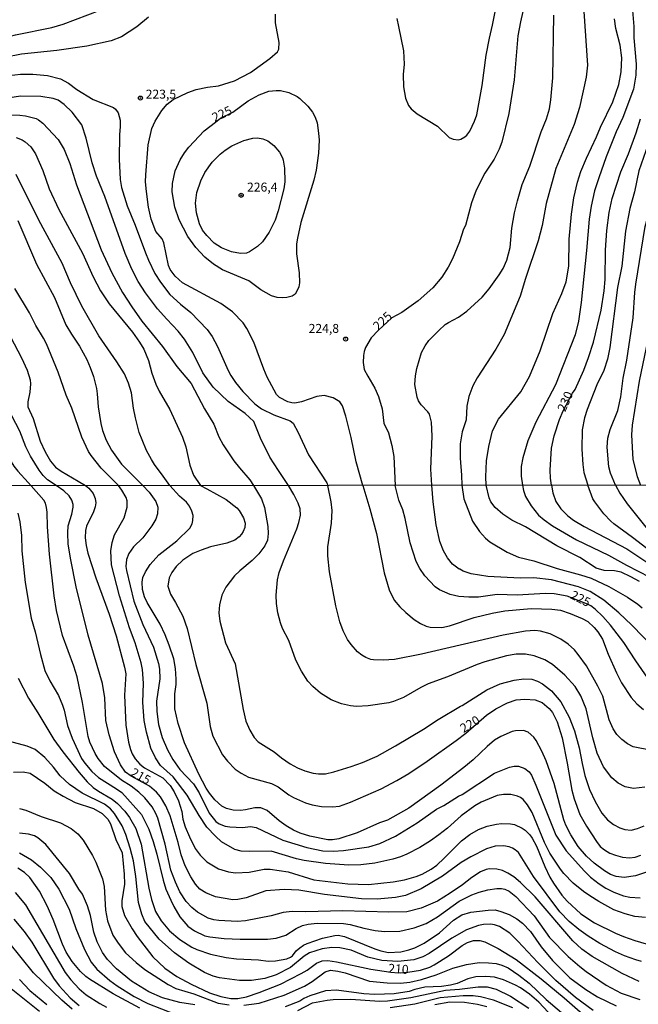
# Model space of a CAD drawing. Units: millimetres. Extents: x 187957 to 190368, y 1660432 to 1663206.
# Drawn here: x 189185 to 189358, y 1660842 to 1661118 of the extents above; entities that cross this region are included whole.
import ezdxf
from ezdxf.enums import TextEntityAlignment as Align

# ---------------------------------------------------------------- set-up
doc = ezdxf.new("R2010")
doc.units = ezdxf.units.MM
doc.header["$MEASUREMENT"] = 0
for name, color, linetype in [('IMAGEM', 7, 'Continuous'), ('V-CURVA_DE_NIVEL', 4, 'Continuous'), ('V-CURVA_MESTRA', 1, 'Continuous'), ('V-PONTO_DE_APARELHO', 4, 'Continuous'), ('V-TEXTO_DE_ALTIMETRIA', 2, 'Continuous'), ('X-LIMITE_1000', 7, 'Continuous')]:
    doc.layers.add(name, color=color, linetype=linetype)
picture_1 = doc.add_image_def('image1.jpg', size_in_pixel=(4018, 4623))

# ---------------------------------------------------------------- blocks, each defined once
blk = doc.blocks.new('805')
at = {"color": 0, "linetype": 'ByBlock', "lineweight": -2}
for radius in [0.562, 0.0806]:
    blk.add_circle((0, 0), radius, dxfattribs=at)

msp = doc.modelspace()

# ---------------------------------------------------------------- linework, layer by layer
at = {"layer": 'V-CURVA_DE_NIVEL'}
for points in [[(189367.56, 1661130.17), (189366.63, 1661112.41), (189366.54, 1661105.15), (189366.1, 1661099.8), (189364.74, 1661094.65), (189362.7, 1661089.17), (189360.89, 1661083.01), (189358.34, 1661075.49), (189357.05, 1661069.67), (189355.77, 1661065), (189354.56, 1661058.63), (189353.5, 1661048.85), (189352.33, 1661042.91), (189350.19, 1661026.04), (189349.53, 1661022.77), (189348.46, 1661019.67), (189346.55, 1661015.59), (189343.79, 1661008.75), (189343.13, 1661006.41), (189342.48, 1661003.05), (189342.35, 1660997.66), (189342.6, 1660993.32), (189342.94, 1660991.07), (189344.03, 1660987.56)], [(189290.54, 1661118.11), (189291.05, 1661115.94), (189292.38, 1661109.06), (189292.58, 1661105.4), (189292.32, 1661102.47), (189292.36, 1661099.03), (189292.94, 1661095.84), (189293.81, 1661093.82), (189294.57, 1661092.85), (189296.27, 1661091.42), (189301.9, 1661087.98), (189305.15, 1661084.86), (189306.32, 1661084.35), (189307.73, 1661084.18), (189308.45, 1661084.33), (189309.59, 1661084.99), (189310.12, 1661085.45), (189310.99, 1661086.63), (189312.33, 1661089.39), (189312.9, 1661091.21), (189314.48, 1661099.41), (189315.6, 1661107.83), (189316.47, 1661112.63), (189317.34, 1661116.28), (189319.28, 1661126.09)], [(189375.59, 1661127.2), (189374.53, 1661100.65), (189374.21, 1661098.01), (189372.94, 1661090.96), (189372.13, 1661085.31), (189371.16, 1661080.51), (189370.24, 1661076.85), (189368.43, 1661070.95), (189367.35, 1661066.33), (189365.57, 1661059.99), (189364.12, 1661053.19), (189363.12, 1661047.24), (189362.08, 1661039.25), (189361.47, 1661032.2), (189360.81, 1661028.29), (189358.36, 1661016.69), (189356.47, 1661004.37), (189356.24, 1661001.65), (189356.6, 1660994.77), (189357.81, 1660989.94), (189358.78, 1660987.58)], [(189281.05, 1660987.5), (189279.11, 1660994.05), (189277.75, 1661000.89), (189276.3, 1661006.84), (189275.28, 1661009.77), (189274.58, 1661010.89), (189272.67, 1661012.04), (189270.17, 1661012.61), (189268.13, 1661012.4), (189263.84, 1661010.91), (189262.01, 1661010.53), (189261.16, 1661010.55), (189260.06, 1661010.85), (189257.69, 1661012.08), (189256.82, 1661012.97), (189254.27, 1661017.8), (189253.25, 1661020.05), (189250.49, 1661027.53), (189248.58, 1661031.44), (189247.52, 1661033.01), (189244.5, 1661036.09), (189241.27, 1661038.4), (189230.51, 1661044.16), (189228.44, 1661046.03), (189227.1, 1661047.88), (189226.61, 1661048.98), (189225.34, 1661055.36), (189224.79, 1661056.46), (189223.05, 1661058.58), (189221.77, 1661061.98), (189221.03, 1661065.38), (189220.41, 1661069.72), (189220.18, 1661072.43), (189220.22, 1661074.43), (189220.9, 1661082.76), (189221.96, 1661087.35), (189222.83, 1661089.39), (189224.72, 1661092.36), (189226.21, 1661094.21), (189227.91, 1661095.46), (189232.06, 1661097.45), (189234.35, 1661098.26), (189237.5, 1661098.96), (189240.64, 1661099.32), (189245.06, 1661100.68), (189249.56, 1661102.98), (189255, 1661106.97), (189257.12, 1661108.84), (189257.52, 1661109.57), (189257.57, 1661111.44), (189256.59, 1661116.88), (189256.57, 1661119.38)], [(189300.32, 1660987.52), (189300.03, 1660992.01), (189300.41, 1661001.31), (189300.27, 1661005.14), (189299.67, 1661007.43), (189299.22, 1661008.11), (189297.35, 1661010.02), (189296.65, 1661011.17), (189296.25, 1661012.21), (189295.55, 1661015.72), (189295.72, 1661018.18), (189296.1, 1661020.22), (189297.44, 1661024.72), (189298.5, 1661026.59), (189299.54, 1661027.99), (189302.26, 1661030.84), (189304.09, 1661032.49), (189304.96, 1661033.09), (189307.77, 1661034.53), (189310.12, 1661036.21), (189314.44, 1661040.2), (189316.37, 1661042.5), (189319.19, 1661046.43), (189320.32, 1661048.22), (189321.36, 1661050.51), (189322.32, 1661054.08), (189322.78, 1661059.43), (189323.48, 1661063.77), (189324.29, 1661067.08), (189325.67, 1661071.67), (189327.8, 1661076.77), (189330.98, 1661086.46), (189332.45, 1661090.02), (189333.28, 1661092.83), (189333.7, 1661095.38), (189334.23, 1661101.5), (189334.47, 1661119.08)], [(189342.9, 1661120.1), (189343.9, 1661105.11), (189343.52, 1661101.71), (189341.69, 1661093.25), (189340.22, 1661088.45), (189335.06, 1661076.17), (189332.34, 1661066.36), (189331.2, 1661060.2), (189330.15, 1661055.91), (189326.54, 1661045.41), (189325.03, 1661040.4), (189320.55, 1661029.69), (189318.24, 1661025.57), (189313.07, 1661017.63), (189311.8, 1661015.33), (189310.69, 1661012.36), (189310.18, 1661009.64), (189309.93, 1661005.82), (189308.81, 1661002.5), (189308.25, 1660999.1), (189308.27, 1660995.15), (189308.64, 1660990.35), (189308.7, 1660987.53)], [(189356.56, 1661120.4), (189356.86, 1661115.9), (189356.88, 1661112.71), (189357.54, 1661105.4), (189357.45, 1661102.26), (189356.79, 1661098.39), (189353.78, 1661090.45), (189351.93, 1661086.41), (189349.17, 1661079.4), (189347.06, 1661073.54), (189345.92, 1661069.89), (189345, 1661065.59), (189344.43, 1661061.98), (189343.69, 1661053.19), (189342.2, 1661038.7), (189341.43, 1661033.47), (189340.5, 1661029.61), (189334.98, 1661015.63), (189329.47, 1661005.22), (189327.24, 1661000), (189325.84, 1660995.24), (189325.39, 1660992.77), (189325.37, 1660990.1), (189325.72, 1660987.54)], [(189220.97, 1661118.51), (189217.74, 1661115.83), (189215.61, 1661114.36), (189213.47, 1661113.03), (189213.47, 1661113.03), (189210.52, 1661111.86), (189203.72, 1661110.39), (189195.31, 1661109.2), (189185.41, 1661108.16), (189175.85, 1661106.29)], [(189315.57, 1660987.53), (189315.5, 1660989.93), (189315.69, 1660994.34), (189316.26, 1660998.38), (189317.34, 1661002.76), (189318.98, 1661005.99), (189325.25, 1661013.67), (189327.67, 1661017.92), (189330.64, 1661025.19), (189334.23, 1661035.56), (189336.74, 1661041.21), (189337.93, 1661044.48), (189338.72, 1661048.81), (189338.8, 1661056.37), (189339.46, 1661063.38), (189340.08, 1661067.97), (189341.11, 1661072.31), (189342.03, 1661075.32), (189343.62, 1661079.1), (189346.47, 1661085.05), (189347.57, 1661087.77), (189351.04, 1661094.82), (189352.69, 1661099.67), (189353.37, 1661103.24), (189353.57, 1661107.1), (189353.1, 1661110.67), (189351.87, 1661115.3), (189351.5, 1661118.02)], [(189351.74, 1660987.57), (189350.38, 1660990.9), (189349.89, 1660992.73), (189349.46, 1660998.17), (189349.65, 1661000.68), (189350.29, 1661003.18), (189352.38, 1661008.41), (189353.25, 1661012.32), (189353.95, 1661017.54), (189354.97, 1661022.56), (189356.69, 1661034.41), (189357.17, 1661041.46), (189357.47, 1661043.76), (189360.06, 1661059.9), (189364.01, 1661074.05), (189366.18, 1661080.89), (189367.41, 1661086.12), (189368.69, 1661090.45), (189369.65, 1661095.46), (189370.43, 1661100.9), (189370.75, 1661105.96), (189370.84, 1661110.71), (189370.58, 1661118.23)], [(189182.01, 1661102.17), (189185.15, 1661102.55), (189188.64, 1661102.55), (189192.71, 1661102.15), (189196.37, 1661101.26), (189198.58, 1661100.07), (189200.89, 1661098.3), (189205.5, 1661095.5), (189211.2, 1661093.21), (189211.79, 1661092.74), (189212.51, 1661091.72), (189213.02, 1661089.68), (189213.08, 1661087.9), (189212.89, 1661085.56), (189212.74, 1661078.77), (189213.06, 1661073.07), (189213.44, 1661070.82), (189215.04, 1661065.76), (189217.31, 1661060.28), (189220.14, 1661052.55), (189220.96, 1661050.51), (189222.79, 1661046.82), (189224.34, 1661044.35), (189226.98, 1661040.95), (189229.99, 1661038.19), (189232.9, 1661035.83), (189237.43, 1661031.07), (189238.79, 1661029.12), (189240.34, 1661026.4), (189243.31, 1661019.67), (189244.08, 1661018.26), (189245.37, 1661016.27), (189247.43, 1661013.76), (189250.77, 1661010.27), (189252.62, 1661008.87), (189256.1, 1661007.21), (189260.65, 1661005.56), (189261.54, 1661004.88), (189262.9, 1661002.33), (189265.83, 1660996.08), (189270.93, 1660988.23), (189271.22, 1660987.49)], [(189260.17, 1660987.48), (189257.37, 1660991.63), (189254.97, 1660995.41), (189252.36, 1661000.72), (189250.49, 1661005.39), (189248.03, 1661007.58), (189243.27, 1661010.93), (189239.15, 1661014.95), (189236.22, 1661019.03), (189233.37, 1661024.68), (189231.08, 1661028.42), (189229.31, 1661030.63), (189226.09, 1661033.98), (189223.55, 1661036.89), (189220.14, 1661041.38), (189218.1, 1661044.52), (189216.29, 1661048), (189214.44, 1661052.34), (189208.77, 1661068.36), (189206.43, 1661074.01), (189205.25, 1661077.75), (189203.57, 1661084.63), (189202.29, 1661088.41), (189199.66, 1661091.94), (189197.41, 1661094.1), (189195.66, 1661095.25), (189194.33, 1661095.78), (189190.85, 1661096.35), (189185.19, 1661096.41), (189177.93, 1661095.27)], [(189182.73, 1661091.15), (189184.94, 1661091.1), (189186.6, 1661090.87), (189189.53, 1661090.13), (189190.21, 1661089.76), (189191.4, 1661088.81), (189195.71, 1661084.28), (189197.43, 1661081.44), (189198.94, 1661077.53), (189200.8, 1661071.58), (189207.79, 1661053.4), (189210.72, 1661046.99), (189213.76, 1661041.5), (189216.31, 1661037.49), (189219.16, 1661033.49), (189224.96, 1661026.38), (189228.95, 1661020.73), (189232.99, 1661015.97), (189236.68, 1661008.87), (189239.3, 1661004.58), (189240.72, 1661001.1), (189241.87, 1660998.81), (189244.93, 1660994.39), (189246.46, 1660992.39), (189249.37, 1660989.09), (189250.39, 1660987.47)], [(189247.71, 1661084), (189250.2, 1661084.67), (189251.56, 1661084.75), (189253.05, 1661084.43), (189254.4, 1661083.94), (189256.1, 1661082.61), (189257.67, 1661080.7), (189258.52, 1661079.19), (189258.74, 1661078.51), (189259.1, 1661076.26), (189259.14, 1661072.39), (189258.88, 1661070.44), (189257.33, 1661064.32), (189256.44, 1661061.73), (189254.76, 1661058.33), (189252.89, 1661055.65), (189251.51, 1661054.33), (189249.28, 1661052.8), (189248.41, 1661052.5), (189246.8, 1661052.36), (189244.21, 1661052.8), (189241.47, 1661053.99), (189239.38, 1661055.31), (189237.3, 1661057.37), (189236.13, 1661058.94), (189235.26, 1661060.71), (189234.41, 1661063.72), (189234.18, 1661066.49), (189234.56, 1661069.46), (189235.66, 1661072.73), (189236.81, 1661075.07), (189238.85, 1661077.92), (189241.04, 1661080.17), (189242.48, 1661081.27), (189244.38, 1661082.46), (189247.71, 1661084)], [(189226.97, 1660987.45), (189225.13, 1660990.03), (189222.66, 1660993.37), (189221.81, 1660994.77), (189220.45, 1660997.28), (189219.2, 1661000.21), (189218.41, 1661002.29), (189217.39, 1661006.37), (189216.82, 1661009.13), (189216.21, 1661013.42), (189215.4, 1661016.14), (189214.32, 1661018.69), (189212.17, 1661022.09), (189207.07, 1661029.33), (189202.29, 1661037.6), (189199.15, 1661044.18), (189196.83, 1661049.66), (189190.27, 1661061.73), (189183.96, 1661074.52)], [(189184.45, 1661061.64), (189189.67, 1661049.36), (189194.71, 1661040.06), (189197.83, 1661032.45), (189199.42, 1661029.78), (189201.7, 1661026.42), (189203.71, 1661022.68), (189204.69, 1661020.47), (189205.61, 1661018.01), (189206.44, 1661014.57), (189206.67, 1661013.12), (189206.86, 1661009.43), (189207.62, 1661004.84), (189208.13, 1661002.84), (189209.19, 1661000.12), (189210.62, 1660997.36), (189213.4, 1660993.41), (189219.42, 1660987.44)], [(189212.59, 1660987.43), (189207.71, 1660992.35), (189204.9, 1660995.83), (189204.22, 1660996.94), (189202.35, 1661000.97), (189199.51, 1661009.13), (189197.94, 1661012.74), (189195.68, 1661019.16), (189192.43, 1661027.1), (189191.63, 1661028.72), (189189.46, 1661032.2), (189187.65, 1661035.81), (189183.53, 1661042.61)], [(189180.3, 1661032.96), (189185.47, 1661023.15), (189187, 1661019.75), (189187.82, 1661017.03), (189187.95, 1661015.89), (189187.76, 1661013.59), (189187.19, 1661010.87), (189187.25, 1661009.51), (189188.67, 1661006.2), (189190.69, 1660999.87), (189192.05, 1660996.89), (189193.56, 1660994.28), (189194.96, 1660992.64), (189196.54, 1660991.47), (189201.3, 1660988.71), (189203.32, 1660987.42)], [(189145.27, 1660987.37), (189147.63, 1660990.86), (189149.42, 1660995.24), (189150.42, 1660998.85), (189151.33, 1661004.45), (189151.88, 1661006.2), (189152.9, 1661008.37), (189155.24, 1661011.15), (189157.26, 1661012.78), (189159.41, 1661013.67), (189162.12, 1661013.95), (189164.97, 1661013.76), (189169.39, 1661012.57), (189172.87, 1661011.12), (189173.81, 1661010.59), (189174.95, 1661009.66), (189176.25, 1661008.07), (189177.2, 1661006.3), (189180.73, 1660997.4), (189181.62, 1660995.58), (189183.32, 1660992.9), (189184.4, 1660991.5), (189187.32, 1660988.35), (189188.13, 1660987.41)], [(189358.43, 1660848.66), (189353.62, 1660850.94), (189345.26, 1660855.72), (189342.37, 1660857.75), (189339.79, 1660860.05), (189329.29, 1660872.38), (189325.13, 1660876.41), (189323.27, 1660878.01), (189321.62, 1660879.02), (189320.1, 1660879.7), (189318.51, 1660880.13), (189316.5, 1660880.22), (189315.6, 1660880.05), (189314.01, 1660879.38), (189311.52, 1660877.77), (189308.93, 1660875.76), (189305.48, 1660873.38), (189301.88, 1660871.15), (189297.38, 1660869.16), (189293.3, 1660868.17), (189288.33, 1660868.04), (189275.43, 1660868.43), (189265.05, 1660868.17), (189261.24, 1660868.26), (189258.71, 1660867.96), (189255.32, 1660867.1), (189248.12, 1660865.68), (189245.85, 1660865.43), (189240.66, 1660865.71), (189239.29, 1660865.92), (189237.74, 1660866.41), (189234.72, 1660868.04), (189233.09, 1660869.37), (189231.52, 1660871.07), (189229.76, 1660873.81), (189228.54, 1660876.51), (189227.3, 1660879.86), (189225.71, 1660887.1), (189223.61, 1660894.35), (189223.06, 1660895.72), (189222.05, 1660897.52), (189219.93, 1660900.09), (189218.3, 1660901.7), (189216.18, 1660903.33), (189213.47, 1660905.04), (189208.71, 1660908.88), (189206.94, 1660911.11), (189206.06, 1660912.48), (189204.53, 1660915.66), (189204.09, 1660917.24), (189202.48, 1660926.76), (189200.98, 1660933.96), (189200.1, 1660936.92), (189196.9, 1660945.49), (189195.27, 1660952.48), (189194.63, 1660956.6), (189193.32, 1660968.22), (189192.74, 1660975.93), (189192.66, 1660979.96), (189192.47, 1660981.34), (189192.17, 1660982.49), (189191.72, 1660983.39), (189188.13, 1660987.41)], [(189203.32, 1660987.42), (189204.3, 1660986.69), (189205.52, 1660985.24), (189206.1, 1660983.86), (189206.21, 1660982.66), (189206.04, 1660981.46), (189205.59, 1660980.09), (189203.68, 1660976.06), (189203.33, 1660974.9), (189203.23, 1660972.8), (189203.53, 1660970.7), (189204.04, 1660968.52), (189206.25, 1660961.61), (189209.98, 1660951.45), (189211.99, 1660945.37), (189214.29, 1660936.66), (189214.65, 1660934.73), (189214.31, 1660928.77), (189214.67, 1660920.37), (189215.42, 1660915.66), (189215.98, 1660913.55), (189216.41, 1660912.4), (189217.31, 1660910.94), (189218.6, 1660909.52), (189219.89, 1660908.51), (189224.97, 1660905.66), (189227.11, 1660903.48), (189228.18, 1660901.79), (189229.4, 1660899.24), (189230.32, 1660896.23), (189230.64, 1660894.13), (189231.27, 1660891.99), (189232.44, 1660889.16), (189234.07, 1660885.9), (189235.47, 1660884.01), (189237.35, 1660882.17), (189240.62, 1660880.22), (189243.36, 1660879.36), (189245.37, 1660879.1), (189249.15, 1660879.23), (189253.43, 1660880.09), (189255.11, 1660880.15), (189260.08, 1660879.36), (189267.28, 1660877.17), (189276.8, 1660876.02), (189282.59, 1660875.84), (189289.53, 1660876.53), (189292.66, 1660877.17), (189295.96, 1660878.07), (189297.59, 1660878.72), (189300.18, 1660880.09), (189301.73, 1660881.27), (189303.83, 1660883.18), (189308.63, 1660888.04), (189311.01, 1660889.84), (189313.43, 1660891.24), (189315.81, 1660892.14), (189318.43, 1660892.74), (189319.84, 1660892.91), (189322.41, 1660892.82), (189323.53, 1660892.61), (189325.59, 1660891.58), (189326.49, 1660890.98), (189327.81, 1660889.69), (189328.48, 1660888.75), (189329.61, 1660886.59), (189331.95, 1660880.89), (189333.36, 1660877.89), (189334.39, 1660876.17), (189336.77, 1660872.87), (189338.25, 1660871.17), (189342.02, 1660867.64), (189345.91, 1660865.08), (189351.78, 1660862.25), (189354.05, 1660861.31), (189357.18, 1660860.11), (189360.4, 1660859.25)], [(189360.14, 1660866.61), (189357.14, 1660866.88), (189354.44, 1660867.57), (189351.31, 1660868.73), (189347.11, 1660871.02), (189344.58, 1660872.63), (189342.78, 1660873.87), (189339.92, 1660876.21), (189337.31, 1660878.87), (189336.34, 1660880.07), (189333.36, 1660884.57), (189331.91, 1660887.57), (189328.41, 1660895.98), (189327.15, 1660898.08), (189325.93, 1660899.56), (189325.2, 1660900.13), (189324.3, 1660900.58), (189322.5, 1660900.97), (189320.4, 1660901.05), (189318.6, 1660900.71), (189314.14, 1660898.89), (189312.34, 1660897.84), (189308.57, 1660895.07), (189304.71, 1660891.6), (189302.31, 1660889.71), (189299.95, 1660888), (189296.95, 1660886.13), (189293.35, 1660884.33), (189291.55, 1660883.6), (189289.45, 1660882.92), (189284.34, 1660881.8), (189280.44, 1660881.33), (189277.14, 1660881.25), (189270.54, 1660881.72), (189264.58, 1660882.53), (189262.48, 1660883), (189255.32, 1660885.17), (189249.36, 1660885.02), (189246.96, 1660885.17), (189245.16, 1660885.66), (189241.47, 1660887.76), (189239.78, 1660889.31), (189237.38, 1660891.9), (189235.21, 1660895.12), (189231.85, 1660900.78), (189227.88, 1660905.97), (189224.36, 1660909.14), (189222.93, 1660911.24), (189221.7, 1660913.94), (189220.48, 1660918.4), (189219.8, 1660921.7), (189219.41, 1660926.76), (189219.63, 1660932.12), (189219.28, 1660936.02), (189218.96, 1660937.82), (189217.27, 1660943.48), (189215.7, 1660947.68), (189212.85, 1660956.6), (189210.65, 1660965.26), (189210.45, 1660969.16), (189210.79, 1660971.56), (189211.5, 1660973.62), (189214.14, 1660978.42), (189215.04, 1660981.42), (189215, 1660983.18), (189214.76, 1660984.08), (189213.56, 1660986.18), (189212.59, 1660987.43)], [(189219.42, 1660987.44), (189221.19, 1660985.62), (189223.08, 1660982.96), (189223.57, 1660981.38), (189223.55, 1660979.58), (189223.08, 1660978.08), (189221.96, 1660976.15), (189219.43, 1660972.84), (189216.84, 1660970.31), (189215.45, 1660968.47), (189214.8, 1660966.76), (189214.67, 1660964.79), (189214.8, 1660963.67), (189216.9, 1660955.1), (189219.39, 1660948.54), (189222.41, 1660942.19), (189223.81, 1660937.69), (189224.04, 1660936.11), (189224.13, 1660933.36), (189223.21, 1660927.15), (189223.31, 1660924.19), (189223.78, 1660920.59), (189224.81, 1660916.98), (189226.31, 1660913.51), (189227.77, 1660910.77), (189229.81, 1660908.02), (189233.6, 1660904.01), (189235.17, 1660901.47), (189237.95, 1660895.76), (189239.84, 1660893.42), (189240.79, 1660892.78), (189242.5, 1660892.18), (189243.79, 1660891.96), (189247.3, 1660891.75), (189249.58, 1660892.01), (189251.16, 1660891.79), (189258.66, 1660888.19), (189265.31, 1660886.18), (189269.81, 1660885.23), (189272.68, 1660885.19), (189275.64, 1660885.36), (189282.67, 1660886.39), (189285.8, 1660887.33), (189290.13, 1660889.39), (189296.22, 1660893.06), (189301.62, 1660896.92), (189303.68, 1660897.92), (189307.81, 1660900.5), (189308.82, 1660900.97), (189317.89, 1660906.93), (189322.11, 1660908.68), (189323.44, 1660908.9), (189324.6, 1660908.9), (189326.38, 1660908.32), (189327.56, 1660907.31), (189328.26, 1660906.37), (189329.49, 1660903.65), (189335.04, 1660889.63), (189337.97, 1660885.26), (189343.08, 1660879.53), (189344.75, 1660877.88), (189347.17, 1660875.97), (189349.04, 1660874.79), (189351.27, 1660873.66), (189354.05, 1660872.67), (189355.77, 1660872.29), (189358.64, 1660872.12)], [(189361.6, 1660879.66), (189357.4, 1660878.25), (189354.23, 1660877.82), (189351.95, 1660878.03), (189350.36, 1660878.63), (189348.65, 1660879.66), (189345.84, 1660881.78), (189343.66, 1660883.73), (189341.34, 1660886.48), (189339.24, 1660889.72), (189337.89, 1660892.38), (189337.27, 1660893.96), (189334.61, 1660904.12), (189332.38, 1660910.47), (189331.18, 1660913.17), (189329.55, 1660916.13), (189328.86, 1660917.03), (189327.34, 1660918.4), (189325.97, 1660918.89), (189323.74, 1660918.83), (189322.8, 1660918.59), (189319.67, 1660917.22), (189317.91, 1660916.17), (189315.81, 1660914.45), (189311.89, 1660910.72), (189309.3, 1660908.56), (189302.82, 1660903.6), (189293.86, 1660897.2), (189287.95, 1660893.87), (189285.72, 1660893.04), (189279.46, 1660890.29), (189274.31, 1660888.62), (189272.51, 1660888.34), (189271.18, 1660888.36), (189266.17, 1660889.31), (189263.47, 1660890.21), (189261.58, 1660891.06), (189259.58, 1660892.2), (189257.61, 1660893.62), (189254.23, 1660896.51), (189252.41, 1660897.24), (189250.82, 1660897.28), (189248.12, 1660896.68), (189246.75, 1660896.55), (189244.73, 1660896.59), (189242.84, 1660897.11), (189241.56, 1660897.77), (189239.58, 1660899.49), (189238.08, 1660901.34), (189237.14, 1660902.79), (189235.14, 1660906.65), (189231.12, 1660915.44), (189229.31, 1660920.84), (189228.41, 1660924.96), (189228.37, 1660929.16), (189228.74, 1660931.82), (189228.78, 1660933.32), (189228.57, 1660936.23), (189228.05, 1660938.94), (189226.83, 1660942.79), (189225.63, 1660945.71), (189224.26, 1660948.67), (189220.59, 1660954.75), (189219.88, 1660956.34), (189219.35, 1660958.4), (189219.2, 1660960.41), (189219.41, 1660961.74), (189220.12, 1660963.33), (189221.49, 1660965.39), (189223.91, 1660968.08), (189228.91, 1660971.94), (189232.58, 1660975.54), (189233.22, 1660976.71), (189233.43, 1660977.69), (189233.47, 1660979.11), (189233.17, 1660980.31), (189232.47, 1660981.68), (189231.61, 1660982.84), (189229.7, 1660984.46), (189226.97, 1660987.45)], [(189250.39, 1660987.47), (189252.66, 1660983.74), (189253.45, 1660981.34), (189254.44, 1660975.98), (189254.52, 1660974.05), (189254.31, 1660972.16), (189253.58, 1660970.62), (189251.91, 1660968.32), (189250.02, 1660966.44), (189246.57, 1660963.6), (189245.07, 1660962.17), (189242.63, 1660959.04), (189241.55, 1660956.81), (189240.87, 1660954.11), (189240.72, 1660951.84), (189240.95, 1660949.52), (189242.58, 1660943.44), (189245.26, 1660937.61), (189247.49, 1660924.83), (189248.26, 1660921.57), (189249.34, 1660918.96), (189250.62, 1660916.98), (189251.72, 1660915.74), (189256.15, 1660912.99), (189258.26, 1660911.26), (189260.66, 1660909.58), (189262.74, 1660908.43), (189264.8, 1660907.61), (189267.07, 1660907.01), (189268.65, 1660906.8), (189270.54, 1660906.8), (189272.94, 1660907.36), (189277.79, 1660908.81), (189280.91, 1660909.97), (189284.99, 1660911.77), (189290.18, 1660914.64), (189298.02, 1660919.27), (189302.14, 1660922.02), (189308.35, 1660925.75), (189308.82, 1660925.9), (189315.77, 1660930.33), (189319.46, 1660932.01), (189323.44, 1660933.04), (189326.1, 1660933.4), (189328.37, 1660933.25), (189329.96, 1660932.71), (189331.29, 1660931.99), (189333.86, 1660929.99), (189336.45, 1660926.89), (189338.81, 1660922.6), (189340.25, 1660918.83), (189341.6, 1660914.07), (189342.41, 1660909.65), (189343.22, 1660906.31), (189344.53, 1660902.37), (189346.05, 1660899.06), (189347.94, 1660895.78), (189349.53, 1660893.89), (189351.18, 1660892.61), (189352.98, 1660891.66), (189354.35, 1660891.19), (189356.11, 1660891.04), (189357.96, 1660891.45), (189359.76, 1660892.26)], [(189360.01, 1660903.03), (189356.8, 1660902.73), (189354.44, 1660903.15), (189352.53, 1660904.14), (189350.75, 1660905.68), (189348.43, 1660908.71), (189346.63, 1660912.57), (189345.41, 1660916.86), (189343.55, 1660925), (189342.07, 1660928.65), (189340.5, 1660931.22), (189337.59, 1660934.41), (189334.16, 1660937.35), (189332.02, 1660938.72), (189328.97, 1660939.77), (189326.57, 1660940.28), (189324, 1660940.3), (189321.21, 1660939.77), (189315.21, 1660938.09), (189313.07, 1660937.37), (189304.71, 1660933.89), (189299.35, 1660932.01), (189297.25, 1660930.98), (189292.36, 1660928.19), (189289.57, 1660927.03), (189288.29, 1660926.69), (189282.5, 1660925.83), (189279.29, 1660925.66), (189277.57, 1660925.83), (189275, 1660926.39), (189272.17, 1660927.46), (189269.19, 1660929.39), (189266.98, 1660931.19), (189265.61, 1660932.76), (189263.8, 1660935.55), (189262.28, 1660938.55), (189260.29, 1660944.08), (189258.55, 1660947.47), (189257.95, 1660949.05), (189257.2, 1660951.84), (189256.82, 1660954.45), (189256.73, 1660956.81), (189257.08, 1660961.1), (189257.59, 1660963.11), (189258.83, 1660966.41), (189262.52, 1660975.33), (189263.14, 1660977.13), (189263.53, 1660979.15), (189263.44, 1660980.95), (189262.93, 1660982.49), (189261.71, 1660984.94), (189260.17, 1660987.48)], [(189361.94, 1660913.29), (189356.76, 1660914.37), (189355.17, 1660915.18), (189353.52, 1660916.4), (189352.16, 1660917.84), (189351.16, 1660919.34), (189350.04, 1660921.91), (189348.18, 1660928.52), (189346.81, 1660931.35), (189343.63, 1660937.01), (189341.34, 1660940.22), (189340.25, 1660941.48), (189338.47, 1660943.07), (189336.43, 1660944.5), (189333.52, 1660945.94), (189330.77, 1660946.75), (189329.15, 1660946.91), (189326.57, 1660946.67), (189320.31, 1660945.62), (189297.42, 1660940.28), (189289.88, 1660938.78), (189286.75, 1660938.61), (189283.96, 1660938.69), (189283.27, 1660938.78), (189281.86, 1660939.32), (189280.7, 1660940), (189279.56, 1660940.95), (189277.72, 1660942.94), (189276.77, 1660944.38), (189275.55, 1660946.78), (189274.59, 1660949.31), (189273.47, 1660953.75), (189271.71, 1660963.29), (189271.22, 1660967.79), (189271.22, 1660970.32), (189272.23, 1660976.88), (189272.42, 1660980.48), (189272.19, 1660982.92), (189271.22, 1660987.49)], [(189281.05, 1660987.5), (189282.99, 1660980.95), (189284.81, 1660974.05), (189286.96, 1660963.03), (189288.35, 1660958.27), (189289.83, 1660955.35), (189291.39, 1660953.51), (189293.07, 1660951.9), (189295.4, 1660950), (189297.16, 1660948.81), (189298.79, 1660948.08), (189299.91, 1660947.78), (189303.12, 1660947.74), (189305.27, 1660948.21), (189312.21, 1660950.53), (189317.23, 1660951.77), (189320.79, 1660952.44), (189328.2, 1660953.06), (189333.9, 1660952.89), (189336.35, 1660952.54), (189339.05, 1660951.69), (189342.48, 1660950.29), (189344.02, 1660949.39), (189345.78, 1660947.72), (189346.85, 1660946.48), (189348.11, 1660944.51), (189349.72, 1660940.26), (189352.01, 1660935.08), (189353.49, 1660932.25), (189356.15, 1660928.13), (189357.72, 1660926.35), (189359.58, 1660924.78)], [(189362.82, 1660941.78), (189356.3, 1660948.39), (189352.7, 1660951.82), (189348.48, 1660955.37), (189344.64, 1660957.77), (189341.41, 1660959.1), (189333.88, 1660961.03), (189328.89, 1660961.63), (189325.03, 1660961.55), (189316.03, 1660961.97), (189311.31, 1660962.75), (189309.12, 1660963.52), (189308.18, 1660964.1), (189307.97, 1660964.07), (189306.1, 1660965.49), (189304.7, 1660967.23), (189303.59, 1660969.2), (189302.56, 1660971.77), (189301.53, 1660976.49), (189300.7, 1660982.92), (189300.32, 1660987.52)], [(189308.7, 1660987.53), (189309.27, 1660983.78), (189311.71, 1660977.45), (189313.71, 1660974.56), (189315.4, 1660972.71), (189316.6, 1660971.73), (189321.43, 1660968.77), (189324.6, 1660967.42), (189328.89, 1660966.39), (189335.45, 1660964.2), (189342.01, 1660962.49), (189344.92, 1660961.55), (189349.9, 1660959.19), (189355.17, 1660956.19), (189358.02, 1660954.26), (189359.22, 1660953.25)], [(189358.51, 1660960.63), (189356.09, 1660961.93), (189353.33, 1660963.17), (189351.48, 1660963.56), (189348.57, 1660963.65), (189346.38, 1660964.33), (189341.75, 1660967.36), (189335.36, 1660970.55), (189326.59, 1660975.86), (189322.71, 1660977.79), (189320.19, 1660979.49), (189318.08, 1660981.31), (189316.88, 1660982.88), (189316.43, 1660983.99), (189315.57, 1660987.53)], [(189325.72, 1660987.54), (189326.01, 1660986.09), (189326.61, 1660984.42), (189328.16, 1660981.78), (189330.19, 1660979.15), (189331.76, 1660977.82), (189334.16, 1660976.19), (189340.81, 1660972.28), (189349.85, 1660968), (189354.87, 1660965.17), (189361.41, 1660961.78)], [(189404.23, 1660944.62), (189394.53, 1660948.49), (189390.39, 1660950.74), (189388.48, 1660951.6), (189385.44, 1660952.33), (189383.55, 1660953.01), (189381.7, 1660953.91), (189376.3, 1660957.09), (189373.04, 1660960.03), (189369.25, 1660963.89), (189367.83, 1660965.13), (189364.1, 1660967.74), (189360.5, 1660969.82), (189356.56, 1660972.93), (189351.31, 1660976.7), (189350.47, 1660977.47), (189348.5, 1660979.57), (189345.95, 1660982.88), (189345.43, 1660983.78), (189344.03, 1660987.56)], [(189351.74, 1660987.57), (189352.96, 1660985.28), (189355.08, 1660982.32), (189361.73, 1660973.96), (189363.93, 1660971.83), (189366.74, 1660970.03), (189368.2, 1660968.75), (189372.57, 1660963.3), (189375.27, 1660960.77), (189377.24, 1660959.44), (189388.39, 1660953.04), (189390.07, 1660952.5), (189393.5, 1660952.54), (189394.44, 1660952.29), (189395.81, 1660951.75), (189399.16, 1660949.97), (189401.98, 1660948.86), (189404.23, 1660947.59)], [(189184.43, 1660979.75), (189184.98, 1660977.26), (189185.44, 1660973.45), (189185.54, 1660969.16), (189186.44, 1660960.33), (189188.14, 1660950.38), (189189.27, 1660946.52), (189190.73, 1660940.22), (189191.95, 1660935.72), (189193.34, 1660932.82), (189195.77, 1660928.69), (189196.95, 1660925.99), (189197.4, 1660924.62), (189198.34, 1660920.33), (189199.63, 1660916.73), (189202.28, 1660911.07), (189203.14, 1660909.74), (189205.09, 1660907.42), (189207, 1660905.75), (189212.06, 1660902.62), (189213.56, 1660901.53), (189219.03, 1660895.38), (189221.1, 1660891.26), (189222.33, 1660887.87), (189223.36, 1660884.27), (189225.07, 1660877.03), (189225.88, 1660874.54), (189227.21, 1660871.45), (189228.07, 1660869.65), (189229.76, 1660866.74), (189232.02, 1660864.14), (189233.9, 1660862.85), (189236.8, 1660861.48), (189238.17, 1660861.18), (189242.2, 1660860.67), (189246.7, 1660860.5), (189254.29, 1660860.5), (189256.78, 1660860.78), (189259.48, 1660861.61), (189262.39, 1660863.5), (189264.15, 1660864.33), (189265.74, 1660864.74), (189268.22, 1660865.04), (189275.64, 1660864.87), (189277.51, 1660864.61), (189281.34, 1660863.58), (189284.43, 1660862.94), (189287.13, 1660862.64), (189291.42, 1660862.73), (189295.41, 1660863.67), (189298.79, 1660864.89), (189301.88, 1660866.8), (189307.97, 1660871.15), (189311.53, 1660872.89), (189313.58, 1660873.66), (189316.03, 1660874.3), (189318.51, 1660874.67), (189319.89, 1660874.71), (189320.79, 1660874.52), (189322.01, 1660873.92), (189323.89, 1660872.46), (189328.95, 1660867.08), (189333.32, 1660860.95), (189338.53, 1660855.72), (189341.75, 1660852.84), (189343.57, 1660851.45), (189349.12, 1660847.68), (189353.33, 1660845.41), (189358.6, 1660843.65)], [(189184.51, 1660933.58), (189187.37, 1660927.93), (189190.01, 1660923.87), (189194.5, 1660916.38), (189196.97, 1660912.95), (189201.56, 1660907.16), (189203.78, 1660904.55), (189205.54, 1660902.92), (189206.96, 1660901.93), (189210.86, 1660899.66), (189212.34, 1660898.52), (189212.34, 1660898.52), (189214.38, 1660896.32), (189215.68, 1660894.58), (189217.48, 1660891.48), (189218.94, 1660887.15), (189221.06, 1660874.8), (189221.81, 1660871.67), (189222.99, 1660868.24), (189224.51, 1660865.62), (189226.91, 1660862.86), (189229.77, 1660860.43), (189233.16, 1660858.27), (189234.53, 1660857.62), (189238.34, 1660856.34), (189242.72, 1660855.4), (189245.67, 1660855.05), (189251.76, 1660854.73), (189254.55, 1660854.37), (189256.52, 1660854.43), (189259.69, 1660855.01), (189260.74, 1660855.52), (189261.28, 1660855.87), (189262.39, 1660857.24), (189263.38, 1660858.12), (189264.43, 1660858.85), (189265.4, 1660859.3), (189269.73, 1660860.8), (189273.16, 1660861.57), (189274.14, 1660861.63), (189275.9, 1660861.29), (189284.34, 1660857.82), (189286.02, 1660857.26), (189288.2, 1660856.81), (189291.68, 1660857.02), (189293.91, 1660857.54), (189295.58, 1660858.14), (189298.15, 1660859.43), (189302.48, 1660862.34), (189306.44, 1660865.82), (189308.78, 1660867.31), (189311.23, 1660868.04), (189316.07, 1660868.64), (189318.04, 1660868.69), (189319.63, 1660868.3), (189321.99, 1660867.44), (189324.13, 1660866.2), (189325.76, 1660864.96), (189327.96, 1660862.67), (189330.94, 1660858.38), (189334.14, 1660854.58), (189338.96, 1660849.74), (189343.46, 1660846.41), (189346.72, 1660844.42), (189351.95, 1660841.91)], [(189345.52, 1660840.54), (189340.57, 1660844.21), (189335.08, 1660848.94), (189329.98, 1660854.01), (189324.43, 1660860.01), (189322.16, 1660862.21), (189319.33, 1660864.08), (189317.91, 1660864.57), (189316.8, 1660864.74), (189314.78, 1660864.66), (189313.41, 1660864.36), (189310.02, 1660863.15), (189305.95, 1660860.84), (189299.61, 1660856.55), (189297.81, 1660855.63), (189295.32, 1660854.77), (189290.82, 1660854.3), (189286.32, 1660854.58), (189282.46, 1660855.52), (189277.78, 1660857.48), (189274.61, 1660858.08), (189272.38, 1660858.18), (189269.64, 1660857.82), (189266.08, 1660856.68), (189264.56, 1660855.8), (189260.72, 1660852.61), (189256.78, 1660850.59), (189253.61, 1660849.56), (189249.83, 1660848.96), (189246.45, 1660848.96), (189240.87, 1660849.69), (189239.07, 1660850.16), (189236.67, 1660851.24), (189232.34, 1660853.79), (189228.29, 1660856.68), (189224.02, 1660860.54), (189220.01, 1660865.45), (189219.15, 1660867.55), (189218.21, 1660870.81), (189217.5, 1660878.1), (189216.8, 1660882.47), (189215.9, 1660886.03), (189214.65, 1660889.8), (189213.65, 1660892.22), (189211.52, 1660895.7), (189210.32, 1660897.03), (189208.72, 1660898.31), (189202.42, 1660901.42), (189198.91, 1660903.8), (189196.26, 1660906.22), (189194.44, 1660908.62), (189192, 1660911.39), (189189.29, 1660913.62), (189187.07, 1660914.54), (189181.84, 1660915.97)], [(189184.84, 1660897.11), (189186.64, 1660896.66), (189190.93, 1660894.86), (189196.33, 1660893.04), (189199.37, 1660891.49), (189201.24, 1660889.97), (189202.73, 1660888.26), (189205.33, 1660883.97), (189206.25, 1660882.09), (189208.09, 1660877.41), (189208.61, 1660875.27), (189208.95, 1660868.67), (189209.55, 1660865.62), (189211.05, 1660861.64), (189212.49, 1660859.37), (189214.57, 1660856.68), (189217.55, 1660853.96), (189219.95, 1660852.05), (189226.47, 1660847.85), (189228.7, 1660846.73), (189233.71, 1660845.19), (189233.71, 1660845.19), (189240.49, 1660842.58), (189243.57, 1660842.15)], [(189233.93, 1660842.17), (189229.81, 1660842.83), (189224.88, 1660844.12), (189221.11, 1660845.75), (189216.26, 1660848.79), (189212.02, 1660852.22), (189209.53, 1660854.82), (189208.14, 1660856.75), (189206.59, 1660859.75), (189205.73, 1660862.45), (189204.75, 1660867.12), (189203.96, 1660869.87), (189202.52, 1660873.13), (189201.53, 1660874.5), (189198.92, 1660878.87), (189192.21, 1660887.06), (189190, 1660888.9), (189189.04, 1660889.44), (189187.37, 1660889.91), (189184.88, 1660890.21)], [(189184.88, 1660884.68), (189188.27, 1660882.75), (189190.8, 1660880.69), (189193.63, 1660877.8), (189195.9, 1660874.54), (189198.75, 1660868.93), (189200.63, 1660863.48), (189203.08, 1660857.61), (189204.96, 1660854.13), (189206.49, 1660852.12), (189210.17, 1660848.94), (189212.23, 1660847.46), (189216.99, 1660844.48), (189220.81, 1660842.53), (189228.48, 1660839.53)], [(189218.54, 1660841.18), (189211.12, 1660845.26), (189204.52, 1660849.31), (189203.49, 1660850.06), (189201.94, 1660851.52), (189199.65, 1660854.26), (189197.96, 1660856.92), (189196.95, 1660859.15), (189194.33, 1660866.05), (189192.62, 1660869.87), (189190.52, 1660873.98), (189187.81, 1660877.78), (189186.25, 1660879.19), (189184.39, 1660880.41)], [(189183.33, 1660866.14), (189186.16, 1660862.67), (189188.33, 1660859.67), (189194.37, 1660849.57), (189195.98, 1660847.44), (189199.09, 1660844.12), (189201.62, 1660841.93)], [(189199.63, 1660840.9), (189196.75, 1660843.42), (189188.78, 1660851.13), (189181.9, 1660859.71)], [(189247.73, 1660842.1), (189252.02, 1660842.66), (189258.96, 1660844.89), (189264.67, 1660847.38), (189266.81, 1660848.64), (189270.49, 1660851.35), (189272, 1660851.84), (189274.06, 1660851.56), (189276.11, 1660851.07), (189282.89, 1660848.79), (189287.86, 1660848.32), (189291.59, 1660848.24), (189294.16, 1660848.47), (189297.46, 1660849.26), (189301.54, 1660850.59), (189306.21, 1660852.44), (189310.07, 1660853.42), (189313.63, 1660853.98), (189316.24, 1660853.94), (189318.34, 1660853.72), (189319.93, 1660853.27), (189321.73, 1660852.48), (189324.73, 1660850.49), (189327.56, 1660848.17), (189332.32, 1660843.69), (189336.61, 1660840.05)], [(189184.9, 1660849.22), (189187.77, 1660846.2), (189192.53, 1660842.24)], [(189334.24, 1660838.7), (189330.28, 1660842.86), (189327.69, 1660845.15), (189325.2, 1660846.91), (189323.79, 1660847.68), (189320.42, 1660849.14), (189317.87, 1660849.86), (189315.43, 1660850.08), (189312.64, 1660849.95), (189310.41, 1660849.39), (189307.41, 1660848.15), (189305.52, 1660847.64), (189303.04, 1660847.29), (189298.36, 1660847.08), (189295.62, 1660846.48), (189293.95, 1660845.92), (189289.83, 1660845.23), (189284.34, 1660845.02), (189281.34, 1660845.19), (189273.63, 1660846.29), (189270.58, 1660846.03), (189266.17, 1660844.63), (189264.54, 1660843.91), (189263.36, 1660843.18), (189259.31, 1660841.63)], [(189190.52, 1660840.3), (189180.68, 1660848.13)], [(189262.78, 1660840.56), (189266.89, 1660842.68), (189271.01, 1660843.48), (189272.68, 1660843.65), (189277.7, 1660843.73), (189285.67, 1660843.22), (189287.95, 1660843.26), (189294.42, 1660844.16), (189304.19, 1660846.22), (189308.05, 1660846.52), (189313.28, 1660847.21), (189315.86, 1660847.19), (189318.34, 1660846.52), (189322.41, 1660844.55), (189327.47, 1660841.25)], [(189323.03, 1660841.29), (189317.59, 1660843.43), (189313.93, 1660844.38), (189311.87, 1660844.63), (189309.12, 1660844.68), (189302.63, 1660844.08), (189295.58, 1660842.36), (189288.67, 1660841.29)]]:
    msp.add_lwpolyline(points, dxfattribs=at)
at = {"layer": 'V-CURVA_MESTRA'}
for points in [[(189327.2, 1661126.31), (189325.18, 1661117.22), (189324.46, 1661113.26), (189323.4, 1661100.99), (189321.94, 1661091.51), (189319.96, 1661083.57), (189319.15, 1661081.57), (189317.75, 1661078.81), (189315.2, 1661074.86), (189312.78, 1661070.1), (189311.4, 1661066.53), (189309.76, 1661060.2), (189309.25, 1661059.18), (189308.11, 1661055.61), (189306.13, 1661050.89), (189304.9, 1661048.51), (189303.18, 1661045.79), (189300.59, 1661042.8), (189296.47, 1661039.13), (189291.96, 1661035.85), (189289.14, 1661034.34), (189285.39, 1661030.97), (189283.34, 1661028.76), (189281.76, 1661026.12), (189281.36, 1661024.98), (189281.17, 1661023.83), (189281.13, 1661021.92), (189281.42, 1661019.96), (189282.38, 1661018.05), (189284.38, 1661014.7), (189285.4, 1661012.36), (189286.44, 1661008.87), (189286.92, 1661004.92), (189288.18, 1661002.2), (189289.18, 1660998.68), (189289.67, 1660995.58), (189290.06, 1660987.51)], [(189081.4, 1661120.12), (189087.26, 1661116.73), (189096.23, 1661112.07), (189096.23, 1661112.07), (189101.71, 1661110.07), (189110.72, 1661107.65), (189113.44, 1661107.06), (189128.26, 1661104.76), (189132.21, 1661104.38), (189136.17, 1661104.34), (189140.63, 1661104.47), (189144.71, 1661104.93), (189156.52, 1661106.63), (189160.6, 1661107.48), (189172.79, 1661111.14), (189178.06, 1661112.11), (189183.75, 1661113.6), (189193.9, 1661115.64), (189197.13, 1661116.53), (189207.42, 1661120.48)], [(189239.76, 1661089.16), (189241.15, 1661090.21), (189244.58, 1661091.92), (189248.88, 1661095.06), (189251.96, 1661096.78), (189254.7, 1661097.82), (189256.74, 1661098.01), (189257.97, 1661097.97), (189260.27, 1661097.44), (189262.6, 1661096.29), (189263.39, 1661095.74), (189265.64, 1661093.57), (189266.96, 1661091.89), (189267.68, 1661090.53), (189268.21, 1661088.92), (189268.62, 1661086.07), (189268.76, 1661084.08), (189268.62, 1661080.46), (189267.93, 1661075.71), (189267.34, 1661072.94), (189263.62, 1661061.05), (189262.73, 1661056.71), (189262.47, 1661055.1), (189262.41, 1661052.25), (189263.22, 1661046.94), (189263.24, 1661044.18), (189263.05, 1661043.03), (189262.54, 1661041.8), (189262.05, 1661041.03), (189261.22, 1661040.46), (189259.72, 1661040.06), (189258.53, 1661039.93), (189257, 1661040.1), (189255.42, 1661040.52), (189252.43, 1661042.2), (189249.09, 1661044.75), (189241.74, 1661047.85), (189239.17, 1661049.36), (189236.79, 1661051.34), (189234.27, 1661054.08), (189232.05, 1661057.14), (189229.57, 1661061.81), (189228.34, 1661065.34), (189227.59, 1661069.59), (189227.76, 1661071.92), (189228.44, 1661075.49), (189229.91, 1661078.6), (189231.06, 1661080.51), (189232.31, 1661082.14), (189236.58, 1661086.69), (189239.76, 1661089.16)], [(189333.85, 1660987.55), (189333.57, 1660989.5), (189333.45, 1660991.8), (189333.89, 1660997.91), (189334.64, 1661001.35), (189336.13, 1661005.94), (189337.11, 1661008.4), (189339.73, 1661013.3), (189340.48, 1661014.31), (189342.88, 1661019.71), (189344.24, 1661023.24), (189345.64, 1661027.53), (189347.75, 1661036.53), (189348.55, 1661041.97), (189348.83, 1661045.12), (189348.93, 1661053.32), (189349.32, 1661058.8), (189349.95, 1661063.85), (189350.8, 1661067.76), (189353.25, 1661075.2), (189355.42, 1661080.25), (189357.58, 1661086.12), (189358.79, 1661090.02)], [(189183.92, 1661084.84), (189185.66, 1661084.16), (189186.51, 1661083.63), (189188.08, 1661082.18), (189189.38, 1661080.25), (189191.38, 1661075.58), (189193.18, 1661070.48), (189195.88, 1661064.66), (189202.51, 1661052.51), (189205.46, 1661045.88), (189207.6, 1661041.97), (189209.98, 1661038.27), (189216.55, 1661030.37), (189218.52, 1661027.53), (189219.67, 1661025.57), (189220.99, 1661022.43), (189221.94, 1661018.94), (189223.03, 1661015.8), (189223.98, 1661013.85), (189226.98, 1661008.75), (189230.53, 1661000.97), (189231.48, 1660998.25), (189232.61, 1660993.15), (189233.56, 1660990.39), (189235.57, 1660987.46)], [(189195.13, 1660987.42), (189192.75, 1660989.07), (189191.52, 1660990.24), (189190.36, 1660991.75), (189187.93, 1660995.66), (189186.68, 1660998.25), (189184.94, 1661002.63), (189182.73, 1661006.96)], [(189359.07, 1660854.3), (189357.44, 1660854.73), (189354.27, 1660855.83), (189351.78, 1660856.94), (189347.37, 1660859.3), (189344.08, 1660861.36), (189341.47, 1660863.22), (189338.77, 1660865.47), (189336.18, 1660868.17), (189328.82, 1660878.03), (189324.58, 1660884.79), (189323.7, 1660885.56), (189322.95, 1660885.97), (189322.03, 1660886.33), (189320.4, 1660886.67), (189318.04, 1660886.59), (189315.64, 1660885.82), (189311.27, 1660883.59), (189308.52, 1660882), (189303.29, 1660878.16), (189297.38, 1660874.61), (189292.96, 1660872.72), (189290.18, 1660872.18), (189284.99, 1660871.75), (189280.61, 1660871.82), (189270.24, 1660873.06), (189263.12, 1660874.28), (189259.01, 1660874.45), (189253.86, 1660874.07), (189248.38, 1660872.05), (189245.97, 1660871.58), (189244.6, 1660871.5), (189239.8, 1660872.35), (189237.06, 1660873.45), (189235.34, 1660874.54), (189234.16, 1660875.87), (189232.83, 1660877.93), (189231.23, 1660881.02), (189230.13, 1660884.1), (189229.28, 1660887.53), (189227.05, 1660895.08), (189225.82, 1660897.82), (189224.39, 1660900.31), (189223.27, 1660901.68), (189221.32, 1660903.3), (189216.17, 1660906.13), (189214.55, 1660907.23), (189213.16, 1660909.31), (189211.5, 1660912.91), (189209.96, 1660917.67), (189209.08, 1660921.7), (189208.74, 1660928.05), (189208.12, 1660932.03), (189204.09, 1660945.58), (189200.74, 1660959.08), (189199.24, 1660966.63), (189198.51, 1660971.05), (189198.37, 1660974.22), (189198.53, 1660976.19), (189199.5, 1660979.41), (189199.87, 1660981.42), (189199.87, 1660982.19), (189199.54, 1660983.35), (189198.81, 1660984.55), (189197.27, 1660985.94), (189195.13, 1660987.42)], [(189235.57, 1660987.46), (189237.36, 1660986.52), (189242.76, 1660983.59), (189245.69, 1660981.22), (189246.36, 1660980.48), (189247.6, 1660978.42), (189248.05, 1660976.88), (189248.01, 1660975.72), (189247.54, 1660974.56), (189247.07, 1660973.85), (189246.42, 1660973.1), (189245.16, 1660972.14), (189242.89, 1660971.3), (189238.39, 1660970.27), (189235.73, 1660969.39), (189233.46, 1660968.41), (189230.6, 1660966.61), (189228.72, 1660964.76), (189227.56, 1660963.11), (189226.83, 1660961.61), (189226.4, 1660959.34), (189227.13, 1660957.07), (189228.57, 1660954.75), (189230.58, 1660950.9), (189231.85, 1660947.42), (189234.27, 1660937.39), (189237.33, 1660926.59), (189238.23, 1660920.03), (189238.98, 1660917.33), (189241.75, 1660912.14), (189243.12, 1660910.29), (189245.26, 1660908.11), (189246.98, 1660906.93), (189248.98, 1660905.82), (189255.41, 1660904.04), (189257.29, 1660903.12), (189260.29, 1660900.91), (189261.62, 1660900.13), (189264.97, 1660898.72), (189266.85, 1660898.16), (189269.47, 1660897.69), (189272.51, 1660897.52), (189274.44, 1660897.78), (189277.53, 1660898.89), (189286.15, 1660902.56), (189290.56, 1660904.89), (189293.86, 1660906.87), (189299.05, 1660910.3), (189307.11, 1660916.11), (189309.85, 1660918.18), (189315.62, 1660923.16), (189318.3, 1660924.96), (189321.55, 1660926.67), (189323.92, 1660927.49), (189326.4, 1660927.7), (189329.23, 1660927.51), (189331.25, 1660926.74), (189333.24, 1660925.11), (189334.14, 1660923.91), (189335.47, 1660921.31), (189336.82, 1660916.9), (189338.28, 1660909.74), (189339.56, 1660902.19), (189340.16, 1660899.79), (189341.79, 1660895.42), (189343.61, 1660892.12), (189346.42, 1660887.81), (189347.51, 1660886.5), (189348.65, 1660885.5), (189350.2, 1660884.62), (189351.74, 1660884.01), (189353.71, 1660883.46), (189355.73, 1660883.29), (189357.31, 1660883.48), (189358.88, 1660884.06)], [(189360.78, 1660933.58), (189357.44, 1660938.38), (189354.1, 1660943.57), (189350.37, 1660948.43), (189348.26, 1660950.81), (189346.04, 1660952.87), (189344.88, 1660953.77), (189343.94, 1660954.28), (189338.19, 1660956.51), (189334.59, 1660957.11), (189332.19, 1660957.2), (189324.22, 1660956.81), (189318.6, 1660956.94), (189313.45, 1660956.21), (189310.67, 1660956.21), (189307.88, 1660956.38), (189306.68, 1660956.64), (189305.48, 1660956.98), (189302.44, 1660958.31), (189301.27, 1660959.15), (189298.41, 1660962.19), (189296.97, 1660964.27), (189295.96, 1660966.24), (189294.25, 1660971.43), (189292.85, 1660978.21), (189292.19, 1660980.61), (189291.14, 1660983.35), (189290.06, 1660987.51)], [(189333.85, 1660987.55), (189334.22, 1660985.41), (189335.1, 1660983.01), (189336.43, 1660980.92), (189338.38, 1660978.99), (189340.03, 1660977.73), (189342.95, 1660976.02), (189354.91, 1660969.7), (189360.78, 1660965.81), (189364.11, 1660963.82), (189368.01, 1660960.47), (189371.41, 1660956.27), (189372.87, 1660954.82), (189374.37, 1660953.66), (189375.96, 1660952.76), (189378.96, 1660951.62), (189382.39, 1660950.51), (189387.67, 1660949.14), (189395.21, 1660946.39), (189404.23, 1660942.22)], [(189183.17, 1660907.29), (189185.91, 1660907.38), (189187.88, 1660906.93), (189191.95, 1660904.14), (189194.63, 1660902.02), (189197.06, 1660900.54), (189200.46, 1660898.81), (189205.63, 1660897.07), (189208.03, 1660895.68), (189209.57, 1660894.13), (189209.57, 1660894.13), (189210.37, 1660892.8), (189211.85, 1660888.39), (189213.58, 1660884.66), (189214.21, 1660878.7), (189214.27, 1660875.91), (189213.54, 1660871.24), (189213.5, 1660869.65), (189214.31, 1660867.17), (189216.43, 1660863.39), (189217.87, 1660861.27), (189222.26, 1660855.59), (189225.61, 1660852.38), (189228.95, 1660850.04), (189232.94, 1660847.92), (189238.09, 1660845.52), (189241.3, 1660844.49), (189244.05, 1660843.97), (189246.02, 1660843.93), (189248.42, 1660844.38), (189252.02, 1660845.56), (189257.94, 1660847.9), (189263.77, 1660850.88), (189265.39, 1660851.86), (189268.01, 1660853.81), (189269.64, 1660854.48), (189271.23, 1660854.52), (189273.63, 1660854.22), (189283.23, 1660852.12), (189288.85, 1660851.32), (189291.05, 1660851.14), (189293.58, 1660851.27), (189297.21, 1660851.88), (189299.74, 1660852.68), (189300.98, 1660853.34), (189305.05, 1660855.87), (189308.86, 1660858.78), (189310.37, 1660859.62), (189312.04, 1660860.14), (189313.8, 1660860.14), (189315.17, 1660859.75), (189318.94, 1660857.91), (189323.92, 1660854.8), (189330.92, 1660849.46), (189337.44, 1660844.14), (189343.35, 1660838.93)], [(189183.64, 1660873.57), (189186.58, 1660870.15), (189197.7, 1660851.22), (189199.24, 1660849.16), (189201.58, 1660846.67), (189203.59, 1660844.96), (189207.39, 1660842.49), (189209.23, 1660841.49)], [(189301.15, 1660842.28), (189305.35, 1660842.99), (189309.51, 1660842.88), (189313.11, 1660842.34), (189315.77, 1660841.68)]]:
    msp.add_lwpolyline(points, dxfattribs=at)
at = {"layer": 'X-LIMITE_1000'}
msp.add_line((190367.44, 1660988.51), (187959.3, 1660986.13), dxfattribs=at)

# ---------------------------------------------------------------- block references
at = {"layer": 'V-PONTO_DE_APARELHO', "xscale": 0.999998301267624, "yscale": 0.999998301267624, "zscale": 0.999998301267624}
for p in [(189218.74, 1661095.87), (189246.95, 1661068.68), (189276.2, 1661028.45)]:
    msp.add_blockref('805', p, dxfattribs=at)

# ---------------------------------------------------------------- texts
at = {"layer": 'V-TEXTO_DE_ALTIMETRIA'}
for s, p in [('223,5', (189220.21, 1661094.94)), ('226,4', (189248.59, 1661068.93)), ('224,8', (189265.84, 1661029.39))]:
    msp.add_text(s, height=2.5, dxfattribs=at).set_placement(p, align=Align.BOTTOM_LEFT)
for s, rotation, p in [('225', 25, (189239.84, 1661088.42)), ('225', 43, (189285.81, 1661030.09)), ('230', 66, (189338.37, 1661007.58)), ('225', 333, (189338.55, 1660955.31)), ('220', 31, (189309.61, 1660917.51)), ('215', 331, (189215.38, 1660905.74)), ('210', 356, (189288.02, 1660850.38))]:
    msp.add_text(s, height=2.5, rotation=rotation, dxfattribs=at).set_placement(p, align=Align.BOTTOM_LEFT)

# ---------------------------------------------------------------- referenced raster images: frames only (the image files are external)
at = {"layer": 'IMAGEM'}
image = msp.add_image(picture_1, insert=(187956.59, 1660431.84), size_in_units=(2411.02, 2774.05), dxfattribs=at)
image.dxf.flags = 7

doc.saveas('drawing.dxf')
